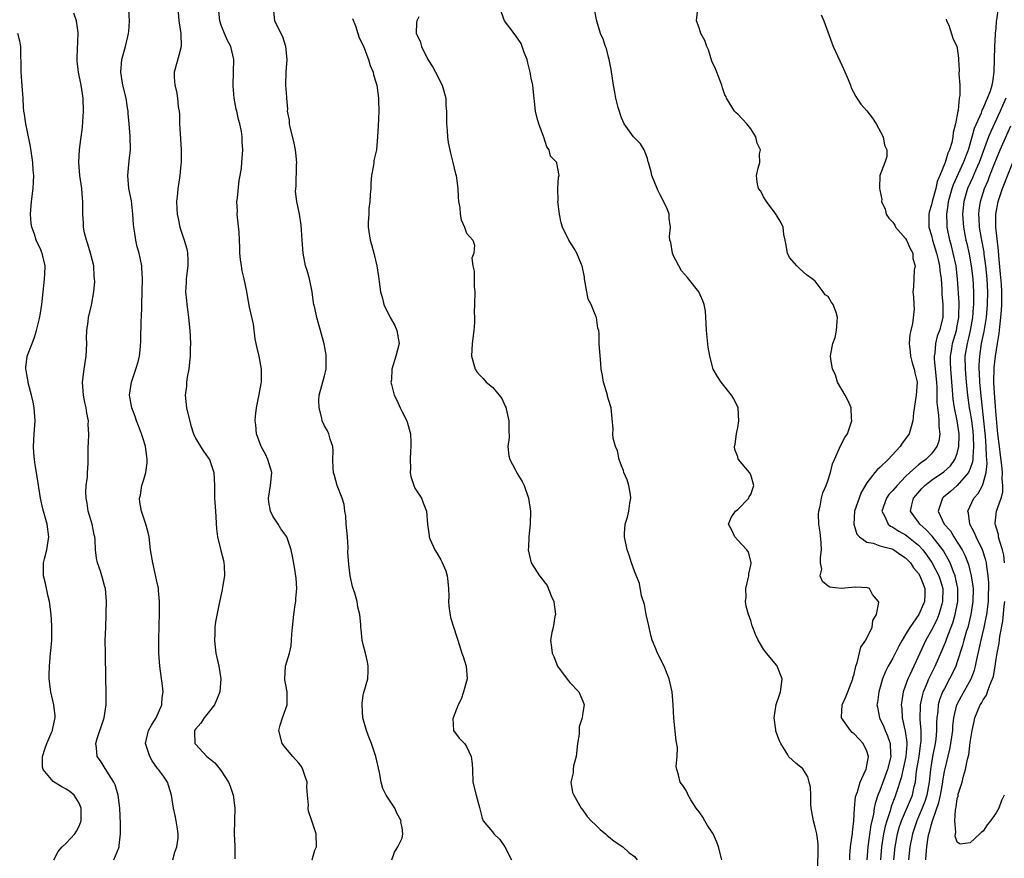
# Model space of a CAD drawing. Units: inches. Extents: x 2511000 to 2514000, y 1560000 to 1563000.
# Drawn here: x 2511356 to 2511508, y 1560609 to 1560739 of the extents above; entities that cross this region are included whole.
import ezdxf

# ---------------------------------------------------------------- set-up
doc = ezdxf.new("R2010")
doc.units = ezdxf.units.IN
doc.header["$MEASUREMENT"] = 0
doc.layers.add('LD25111560_2ft', color=127, linetype='Continuous')

msp = doc.modelspace()

# ---------------------------------------------------------------- linework, layer by layer
at = {"layer": 'LD25111560_2ft'}
for points, elevation in [([(2511370.38, 1560609), (2511371.15, 1560610.85), (2511371.19, 1560611), (2511371.2, 1560611.2), (2511371.42, 1560613), (2511371.41, 1560614.59), (2511371.29, 1560617), (2511371.03, 1560619), (2511370.6, 1560620.6), (2511370.39, 1560621), (2511369.27, 1560622.73), (2511368.32, 1560624.32), (2511367.8, 1560625), (2511367.68, 1560626.32), (2511367.56, 1560627), (2511367.77, 1560627.77), (2511368.19, 1560629), (2511368.41, 1560629.59), (2511368.86, 1560631), (2511369.18, 1560633), (2511369.17, 1560635), (2511369.11, 1560637), (2511369.06, 1560641), (2511369.05, 1560642.95), (2511369.11, 1560645), (2511369.21, 1560647), (2511369.2, 1560647.2), (2511369.26, 1560649), (2511369.08, 1560651), (2511369, 1560651.3), (2511368.6, 1560652.6), (2511368.29, 1560653.71), (2511367.85, 1560655), (2511367.7, 1560655.7), (2511367.55, 1560657), (2511367.46, 1560658.54), (2511367.41, 1560659), (2511367.33, 1560659.33), (2511367, 1560661), (2511366.42, 1560663), (2511366.25, 1560664.25), (2511366.08, 1560665), (2511366.02, 1560665.98), (2511366.11, 1560667), (2511366.3, 1560668.3), (2511366.31, 1560669), (2511366.41, 1560670.41), (2511366.39, 1560671), (2511366.4, 1560672.4), (2511366.4, 1560673), (2511366.47, 1560673.53), (2511366.49, 1560675), (2511366.4, 1560676.4), (2511366.45, 1560677), (2511366.17, 1560678.17), (2511366.1, 1560679), (2511365.86, 1560679.86), (2511365.66, 1560681), (2511365.52, 1560683), (2511365.78, 1560685), (2511366.11, 1560687), (2511366.18, 1560689), (2511366.16, 1560689.84), (2511366.19, 1560691), (2511366.41, 1560692.41), (2511366.45, 1560693), (2511366.91, 1560694.91), (2511367.28, 1560697), (2511367.41, 1560698.59), (2511367.39, 1560699), (2511367.35, 1560699.35), (2511367.25, 1560701), (2511366.77, 1560703), (2511366.36, 1560704.36), (2511366.13, 1560705), (2511365.85, 1560706.15), (2511365.68, 1560707), (2511365.66, 1560707.66), (2511365.56, 1560709), (2511365.55, 1560709.55), (2511365.57, 1560711), (2511365.51, 1560711.51), (2511365.4, 1560713), (2511365.11, 1560715), (2511364.95, 1560717), (2511365.06, 1560719.06), (2511365.5, 1560722.5), (2511365.7, 1560725), (2511365.62, 1560727), (2511365.29, 1560729), (2511364.88, 1560731), (2511364.71, 1560732.71), (2511364.69, 1560733), (2511364.69, 1560733.31), (2511364.86, 1560737), (2511364.83, 1560737.17), (2511364.6, 1560739), (2511364.17, 1560740.17)], 6930), ([(2511379.51, 1560609), (2511379.83, 1560610.17), (2511380.13, 1560611), (2511380.32, 1560612.32), (2511380.36, 1560613), (2511380.22, 1560613.78), (2511380.05, 1560615), (2511379.87, 1560615.87), (2511379.62, 1560617), (2511379.31, 1560619), (2511378.69, 1560621), (2511378.05, 1560621.95), (2511377.31, 1560623), (2511377.15, 1560623.15), (2511376.32, 1560624.32), (2511375.93, 1560625), (2511375.44, 1560626.56), (2511375.28, 1560627), (2511375.74, 1560629), (2511376.18, 1560629.82), (2511376.94, 1560631), (2511377.81, 1560633), (2511377.86, 1560634.14), (2511378, 1560635), (2511377.93, 1560635.93), (2511377.52, 1560639), (2511377.34, 1560641), (2511377.33, 1560643.33), (2511377.41, 1560645), (2511377.47, 1560647.47), (2511377.45, 1560649), (2511377.28, 1560650.72), (2511377.28, 1560651), (2511377.25, 1560651.26), (2511377, 1560652.37), (2511376.9, 1560652.9), (2511376.39, 1560655), (2511376.07, 1560657), (2511375.84, 1560659), (2511375.7, 1560659.7), (2511375.35, 1560661), (2511374.65, 1560663), (2511374.42, 1560664.42), (2511374.37, 1560665), (2511374.5, 1560665.5), (2511374.73, 1560667), (2511375, 1560667.89), (2511375.31, 1560669), (2511375.53, 1560670.47), (2511375.55, 1560671), (2511375.48, 1560671.48), (2511375.28, 1560673), (2511375, 1560673.92), (2511374.64, 1560675), (2511374.21, 1560676.21), (2511373.86, 1560677), (2511373.66, 1560677.66), (2511373.14, 1560679), (2511372.82, 1560681), (2511373.11, 1560683), (2511373.79, 1560685), (2511374.12, 1560686.12), (2511374.33, 1560687), (2511374.51, 1560688.51), (2511374.56, 1560689.44), (2511374.62, 1560692.62), (2511374.66, 1560693), (2511374.69, 1560694.69), (2511374.72, 1560695), (2511374.79, 1560699), (2511374.72, 1560700.72), (2511374.69, 1560701), (2511374.31, 1560703), (2511373.98, 1560703.98), (2511373.78, 1560705), (2511373.59, 1560706.41), (2511373.45, 1560707), (2511373.4, 1560707.4), (2511373.32, 1560709), (2511373.09, 1560711.09), (2511372.71, 1560713), (2511372.53, 1560715), (2511372.7, 1560716.7), (2511372.73, 1560717.27), (2511372.94, 1560719), (2511372.92, 1560721.08), (2511372.76, 1560723), (2511372.6, 1560724.6), (2511372.58, 1560725), (2511372.51, 1560725.49), (2511372.26, 1560727), (2511371.78, 1560729), (2511371.46, 1560731), (2511371.63, 1560733), (2511372.17, 1560735), (2511372.53, 1560736.53), (2511372.65, 1560737), (2511372.7, 1560737.3), (2511372.8, 1560739), (2511372.71, 1560740.71)], 6928), ([(2511380.32, 1560740.32), (2511380.43, 1560739), (2511380.74, 1560737), (2511380.79, 1560735), (2511380.42, 1560733.58), (2511379.71, 1560731), (2511379.73, 1560730.27), (2511379.8, 1560729), (2511380.06, 1560728.06), (2511380.24, 1560727), (2511380.36, 1560725.64), (2511380.48, 1560725), (2511380.53, 1560724.53), (2511380.55, 1560723), (2511380.68, 1560720.68), (2511380.8, 1560719), (2511380.81, 1560717.19), (2511380.79, 1560717), (2511380.74, 1560716.74), (2511380.57, 1560715), (2511380.39, 1560713.61), (2511380.27, 1560713), (2511380.22, 1560712.22), (2511380.1, 1560711), (2511380.14, 1560709.86), (2511380.19, 1560709), (2511380.35, 1560708.36), (2511380.61, 1560707), (2511381, 1560705.78), (2511381.27, 1560705), (2511381.67, 1560703.67), (2511381.77, 1560703), (2511381.82, 1560701.82), (2511381.82, 1560701), (2511381.59, 1560699), (2511381.55, 1560698.45), (2511381.49, 1560697), (2511381.64, 1560695.64), (2511381.67, 1560695), (2511381.84, 1560693.84), (2511381.95, 1560693), (2511382.15, 1560691), (2511382.24, 1560689), (2511382.21, 1560688.21), (2511382.19, 1560687), (2511382.07, 1560686.07), (2511381.98, 1560685), (2511381.74, 1560683.74), (2511381.64, 1560683), (2511381.61, 1560682.39), (2511381.42, 1560681), (2511381.63, 1560679), (2511382.28, 1560676.28), (2511382.69, 1560675), (2511383, 1560674.3), (2511383.77, 1560673), (2511384.27, 1560672.28), (2511385, 1560671.29), (2511385.18, 1560671), (2511385.86, 1560669), (2511385.95, 1560667), (2511385.95, 1560666.05), (2511385.96, 1560665), (2511386.12, 1560663), (2511386.29, 1560660.29), (2511386.41, 1560659), (2511386.92, 1560656.92), (2511387.34, 1560655.34), (2511387.42, 1560655), (2511387.44, 1560654.56), (2511387.49, 1560653), (2511387.21, 1560651.21), (2511387.17, 1560650.83), (2511386.71, 1560648.71), (2511386.14, 1560645.86), (2511386.02, 1560645), (2511386.02, 1560644.02), (2511385.95, 1560643), (2511386.05, 1560641.95), (2511386.19, 1560641), (2511386.61, 1560639), (2511386.94, 1560637), (2511386.81, 1560635), (2511386.28, 1560633.72), (2511385.95, 1560633), (2511385, 1560631.77), (2511384.35, 1560631), (2511383.84, 1560630.16), (2511383, 1560629.21), (2511382.85, 1560629), (2511382.84, 1560628.84), (2511382.9, 1560627), (2511383, 1560626.88), (2511384.8, 1560625), (2511385, 1560624.81), (2511386.01, 1560624.02), (2511386.82, 1560623), (2511387, 1560622.75), (2511388.13, 1560621), (2511388.4, 1560620.4), (2511388.87, 1560619), (2511389.12, 1560617), (2511389.06, 1560615.06), (2511389.03, 1560613.03), (2511389.11, 1560611.11), (2511389.13, 1560611), (2511389.13, 1560609.13)], 6926), ([(2511401.09, 1560609), (2511401.5, 1560610.5), (2511401.75, 1560611), (2511401.72, 1560613), (2511401.01, 1560615.01), (2511400.5, 1560616.5), (2511400.48, 1560617), (2511400.53, 1560617.47), (2511400.38, 1560619), (2511400.28, 1560620.28), (2511400.29, 1560621), (2511399.95, 1560622.05), (2511399.66, 1560623), (2511399.42, 1560623.42), (2511399, 1560623.97), (2511398.53, 1560624.53), (2511398.09, 1560625), (2511397, 1560626.29), (2511396.44, 1560627), (2511395.94, 1560629), (2511396.14, 1560629.86), (2511396.48, 1560631), (2511397.23, 1560633), (2511397.23, 1560634.77), (2511397.22, 1560635), (2511397, 1560636.11), (2511396.86, 1560636.86), (2511396.85, 1560637), (2511396.98, 1560639), (2511397.58, 1560641), (2511397.85, 1560642.15), (2511397.9, 1560643), (2511397.93, 1560643.93), (2511398.02, 1560645), (2511398.24, 1560647), (2511398.48, 1560648.48), (2511398.55, 1560649), (2511398.55, 1560649.45), (2511398.7, 1560651), (2511398.6, 1560652.6), (2511398.35, 1560654.35), (2511398.05, 1560656.05), (2511397.86, 1560657), (2511397.15, 1560659), (2511397, 1560659.23), (2511396.26, 1560660.26), (2511395.82, 1560661), (2511395, 1560662.23), (2511394.63, 1560663), (2511394.39, 1560664.39), (2511394.33, 1560665), (2511394.65, 1560667), (2511394.82, 1560669), (2511394.24, 1560671), (2511393.84, 1560671.84), (2511393.2, 1560673), (2511392.48, 1560675), (2511392.38, 1560676.38), (2511392.28, 1560677), (2511392.3, 1560677.7), (2511392.47, 1560679), (2511392.9, 1560681.1), (2511393.2, 1560682.8), (2511393.22, 1560683), (2511393.24, 1560685), (2511392.88, 1560687), (2511392.54, 1560688.54), (2511392.42, 1560689), (2511392.28, 1560689.72), (2511391.98, 1560691.98), (2511391.39, 1560694.61), (2511391, 1560696.68), (2511390.95, 1560697.05), (2511390.57, 1560699), (2511390.25, 1560700.25), (2511390.16, 1560701), (2511390.01, 1560702.01), (2511389.91, 1560703), (2511389.87, 1560703.87), (2511389.85, 1560705), (2511389.79, 1560706.21), (2511389.64, 1560707.64), (2511389.49, 1560709), (2511389.51, 1560709.51), (2511389.44, 1560711), (2511389.54, 1560711.54), (2511389.77, 1560714.23), (2511389.96, 1560715), (2511390.15, 1560716.15), (2511390.2, 1560717), (2511390.32, 1560718.32), (2511390.33, 1560719), (2511390.27, 1560720.27), (2511390.26, 1560721), (2511390.16, 1560721.84), (2511389.91, 1560723), (2511389.67, 1560723.67), (2511389.41, 1560725), (2511389.31, 1560725.31), (2511389, 1560727), (2511388.83, 1560728.83), (2511388.83, 1560729), (2511388.91, 1560731), (2511388.96, 1560733), (2511388.47, 1560735), (2511387.95, 1560735.95), (2511387.5, 1560737), (2511387, 1560738.31), (2511386.79, 1560739), (2511386.6, 1560741)], 6924), ([(2511413.45, 1560609), (2511413.83, 1560610.17), (2511414.37, 1560611), (2511415, 1560612.36), (2511415.14, 1560613), (2511415, 1560614), (2511414.83, 1560614.83), (2511414.86, 1560615), (2511414.19, 1560616.19), (2511413.88, 1560617), (2511412.53, 1560619), (2511412.01, 1560620.01), (2511411.76, 1560621), (2511411.51, 1560622.49), (2511410.97, 1560625), (2511410.29, 1560627), (2511409.9, 1560627.9), (2511409.52, 1560629), (2511408.95, 1560631), (2511408.81, 1560633), (2511408.82, 1560633.18), (2511409, 1560634.48), (2511409.08, 1560634.92), (2511409.69, 1560637), (2511409.76, 1560638.24), (2511409.78, 1560639), (2511409.66, 1560639.66), (2511409.36, 1560641), (2511409, 1560642.35), (2511408.85, 1560643), (2511408.69, 1560644.69), (2511408.6, 1560645), (2511408.61, 1560645.39), (2511408.49, 1560647), (2511408.14, 1560648.14), (2511408.08, 1560649), (2511407.72, 1560650.28), (2511407.46, 1560651), (2511407.35, 1560651.35), (2511406.98, 1560652.98), (2511406.76, 1560654.76), (2511406.63, 1560656.63), (2511406.65, 1560657.35), (2511406.54, 1560659), (2511406.37, 1560661), (2511406.29, 1560662.29), (2511406.14, 1560663), (2511406.03, 1560664.03), (2511405.72, 1560665), (2511404.96, 1560667), (2511404.54, 1560668.54), (2511404.39, 1560669), (2511404.32, 1560669.68), (2511404.3, 1560671), (2511404.35, 1560672.35), (2511404.27, 1560673), (2511403.86, 1560674.14), (2511403.66, 1560675), (2511403.45, 1560675.45), (2511403, 1560676.2), (2511402.66, 1560677), (2511402.58, 1560677.42), (2511402.15, 1560679), (2511402.14, 1560680.14), (2511402.19, 1560681), (2511403, 1560683.98), (2511403.23, 1560685), (2511403.25, 1560687), (2511403.23, 1560687.23), (2511402.92, 1560688.92), (2511402.38, 1560691), (2511402.06, 1560692.06), (2511401.8, 1560693), (2511401.49, 1560694.51), (2511401.35, 1560695), (2511401.29, 1560695.29), (2511401.07, 1560697), (2511400.65, 1560699), (2511400.29, 1560700.29), (2511400.05, 1560701), (2511399.67, 1560703), (2511399.54, 1560705), (2511399.36, 1560707.36), (2511399.1, 1560709), (2511398.72, 1560711), (2511398.53, 1560712.53), (2511398.55, 1560713), (2511398.63, 1560713.37), (2511398.68, 1560716.68), (2511398.73, 1560717), (2511398.54, 1560718.54), (2511398.52, 1560719), (2511398.26, 1560720.26), (2511397.71, 1560722.29), (2511397.58, 1560723), (2511397.56, 1560723.56), (2511397.28, 1560725), (2511397.3, 1560725.3), (2511397.16, 1560727), (2511397.16, 1560727.16), (2511397.02, 1560729), (2511397.06, 1560731.06), (2511397.19, 1560733), (2511396.99, 1560735), (2511396.52, 1560736.52), (2511395.57, 1560738.43), (2511395.33, 1560739), (2511395.08, 1560741)], 6922), ([(2511464.55, 1560609), (2511463.99, 1560611), (2511463.74, 1560611.74), (2511463.21, 1560613), (2511463, 1560613.34), (2511462.32, 1560614.32), (2511461.9, 1560615), (2511461.58, 1560615.58), (2511461, 1560616.41), (2511460.54, 1560617), (2511459.75, 1560618.25), (2511459.33, 1560619), (2511459.24, 1560619.24), (2511459, 1560619.7), (2511458.51, 1560620.51), (2511458.09, 1560621), (2511457.83, 1560622.17), (2511457.56, 1560623), (2511457.45, 1560623.45), (2511457.59, 1560625), (2511457.64, 1560626.36), (2511457.44, 1560627.44), (2511457.08, 1560630.92), (2511457.01, 1560633), (2511456.84, 1560635), (2511456.37, 1560637), (2511455.96, 1560638.04), (2511455.61, 1560639), (2511454.56, 1560641), (2511454.33, 1560641.67), (2511453.76, 1560643), (2511453.59, 1560643.59), (2511453.26, 1560645), (2511453.23, 1560645.23), (2511453, 1560646.13), (2511452.8, 1560647), (2511452.54, 1560648.54), (2511452.1, 1560649.9), (2511451.78, 1560651.78), (2511451, 1560653.73), (2511450.54, 1560655), (2511450.18, 1560656.18), (2511449.85, 1560657), (2511449.47, 1560659), (2511449.48, 1560659.48), (2511449.58, 1560661), (2511449.93, 1560662.06), (2511450.12, 1560663), (2511450.26, 1560664.26), (2511450.45, 1560665), (2511450.4, 1560665.6), (2511450.13, 1560667), (2511449.85, 1560667.85), (2511449.38, 1560669), (2511449.31, 1560669.31), (2511449, 1560670.03), (2511448.63, 1560671), (2511448.37, 1560672.37), (2511448.04, 1560673), (2511447.71, 1560674.29), (2511447.67, 1560675), (2511447.7, 1560675.7), (2511447.41, 1560679), (2511447, 1560680.28), (2511446.84, 1560680.84), (2511446.81, 1560681), (2511446.19, 1560683), (2511446.04, 1560684.04), (2511445.86, 1560685), (2511445.81, 1560685.81), (2511445.54, 1560689), (2511445.51, 1560690.49), (2511445.46, 1560691), (2511445.35, 1560691.35), (2511445.1, 1560693), (2511445, 1560693.19), (2511444.27, 1560695), (2511443.85, 1560695.85), (2511443.6, 1560697), (2511443.26, 1560699), (2511443.24, 1560699.24), (2511442.88, 1560701), (2511442.78, 1560701.22), (2511442.07, 1560703), (2511441.68, 1560703.68), (2511440.83, 1560705), (2511439.88, 1560707), (2511439.67, 1560707.67), (2511439.37, 1560709), (2511439.13, 1560711), (2511439.16, 1560711.16), (2511439.13, 1560713), (2511439.25, 1560714.75), (2511439.35, 1560715), (2511439, 1560716.94), (2511438.98, 1560717), (2511438.01, 1560718.01), (2511437.81, 1560719), (2511437.45, 1560719.45), (2511436.96, 1560720.96), (2511436.93, 1560721.07), (2511436.19, 1560723), (2511435.92, 1560723.92), (2511435.68, 1560725), (2511435.53, 1560726.47), (2511435.4, 1560727.4), (2511435.25, 1560729), (2511435, 1560730.08), (2511434.85, 1560731), (2511434.47, 1560732.47), (2511434.36, 1560733), (2511433.94, 1560734.06), (2511433.61, 1560735), (2511433.44, 1560735.44), (2511432.65, 1560736.65), (2511432.35, 1560737), (2511430.89, 1560739), (2511430.15, 1560741)], 6916), ([(2511479.41, 1560607.41), (2511479.46, 1560611), (2511479.45, 1560611.45), (2511479.24, 1560613), (2511479, 1560614.05), (2511478.72, 1560615), (2511478.39, 1560617), (2511478.32, 1560617.68), (2511478.3, 1560619), (2511478.26, 1560620.26), (2511478.06, 1560621), (2511477.85, 1560621.85), (2511477.08, 1560623.08), (2511475.98, 1560623.98), (2511474.93, 1560624.93), (2511474.75, 1560625.25), (2511473.66, 1560627), (2511473.44, 1560627.44), (2511472.92, 1560628.92), (2511472.88, 1560629.12), (2511472.62, 1560631), (2511472.97, 1560633.03), (2511473.45, 1560634.55), (2511473.62, 1560635), (2511473.74, 1560635.74), (2511473.85, 1560637), (2511473.1, 1560639), (2511473.07, 1560639.07), (2511471.45, 1560641), (2511471, 1560641.63), (2511470.15, 1560643), (2511469.8, 1560643.8), (2511469.24, 1560645.24), (2511469, 1560646.06), (2511468.68, 1560647), (2511468.28, 1560648.28), (2511468.2, 1560649), (2511468.32, 1560649.68), (2511468.26, 1560651), (2511468.69, 1560653), (2511468.69, 1560653.31), (2511469, 1560654.64), (2511469.07, 1560655), (2511469.06, 1560655.06), (2511468.64, 1560656.64), (2511468.42, 1560657), (2511467, 1560658.51), (2511466.56, 1560659), (2511466.07, 1560660.07), (2511465.57, 1560661), (2511465.99, 1560662.01), (2511466.65, 1560663), (2511467, 1560663.28), (2511468.71, 1560665), (2511468.79, 1560665.21), (2511469, 1560665.58), (2511469.49, 1560667), (2511469, 1560668.61), (2511468.81, 1560669), (2511467.13, 1560671), (2511467.08, 1560671.08), (2511467, 1560671.4), (2511466.56, 1560672.56), (2511466.5, 1560673), (2511466.6, 1560673.4), (2511466.82, 1560675), (2511467, 1560675.94), (2511467.15, 1560677), (2511467.04, 1560679), (2511466.4, 1560680.4), (2511466.05, 1560681), (2511464.41, 1560683), (2511463.86, 1560683.86), (2511463.18, 1560685), (2511462.65, 1560687), (2511462.42, 1560688.42), (2511462.14, 1560691), (2511462.13, 1560692.13), (2511462.03, 1560693), (2511461.99, 1560693.99), (2511461.77, 1560695), (2511461.57, 1560695.57), (2511460.99, 1560696.99), (2511459.39, 1560699), (2511459.19, 1560699.19), (2511458.26, 1560700.26), (2511457, 1560702.65), (2511456.87, 1560703), (2511456.63, 1560704.63), (2511456.49, 1560705), (2511456.45, 1560705.55), (2511456.58, 1560707), (2511456.37, 1560708.37), (2511456.36, 1560709), (2511456.02, 1560709.98), (2511455.52, 1560711), (2511455.32, 1560711.32), (2511455, 1560712.03), (2511454.66, 1560712.66), (2511454.53, 1560713), (2511453.68, 1560715), (2511453.59, 1560715.59), (2511453.15, 1560717), (2511453.14, 1560717.14), (2511453, 1560717.64), (2511452.49, 1560719), (2511451.92, 1560719.92), (2511451, 1560720.84), (2511450.86, 1560721), (2511449.43, 1560723), (2511449, 1560723.94), (2511448.47, 1560725.53), (2511448.11, 1560727), (2511447.94, 1560727.94), (2511447.73, 1560729), (2511447.41, 1560731.41), (2511447.09, 1560733), (2511447, 1560733.33), (2511446.68, 1560734.68), (2511446.53, 1560735), (2511446.15, 1560736.15), (2511445.75, 1560737), (2511445.24, 1560738.76), (2511445.12, 1560739.12), (2511444.81, 1560740.81)], 6914), ([(2511484.33, 1560609), (2511484.35, 1560609.65), (2511484.45, 1560611), (2511484.74, 1560612.74), (2511484.76, 1560613), (2511484.76, 1560613.24), (2511484.96, 1560615), (2511485.06, 1560617), (2511485.25, 1560618.75), (2511485.32, 1560619), (2511485.52, 1560619.52), (2511485.93, 1560621), (2511486.8, 1560622.8), (2511486.87, 1560623), (2511487, 1560623.57), (2511487.23, 1560625), (2511487, 1560625.8), (2511486.44, 1560627), (2511485.73, 1560627.73), (2511485, 1560628.52), (2511484.73, 1560628.73), (2511484.47, 1560629), (2511483.06, 1560631), (2511483.06, 1560631.06), (2511483.18, 1560633), (2511483.76, 1560634.24), (2511484.03, 1560635), (2511484.8, 1560637), (2511484.83, 1560637.17), (2511485, 1560637.76), (2511485.3, 1560639), (2511485.48, 1560639.48), (2511486.08, 1560641.92), (2511486.83, 1560643), (2511487, 1560643.38), (2511487.82, 1560645), (2511487.92, 1560646.08), (2511488.47, 1560647), (2511488.83, 1560648.83), (2511488.77, 1560649), (2511487.89, 1560650.11), (2511487.39, 1560651), (2511487.1, 1560651.1), (2511485.21, 1560651.21), (2511483, 1560651), (2511481.24, 1560651.24), (2511481, 1560651.37), (2511480.12, 1560652.12), (2511479.77, 1560653), (2511480, 1560654), (2511479.83, 1560655), (2511479.8, 1560655.8), (2511479.98, 1560657), (2511479.91, 1560658.09), (2511479.76, 1560659.76), (2511479.55, 1560661), (2511479.51, 1560662.49), (2511479.54, 1560663), (2511479.76, 1560663.76), (2511479.97, 1560665), (2511480.15, 1560665.85), (2511480.71, 1560667), (2511481, 1560667.84), (2511481.37, 1560669), (2511481.68, 1560670.32), (2511481.96, 1560671), (2511482.75, 1560672.75), (2511482.89, 1560673.11), (2511483.56, 1560674.44), (2511483.97, 1560675), (2511484.64, 1560677), (2511484.6, 1560677.4), (2511484.57, 1560679), (2511484.12, 1560680.12), (2511483.62, 1560681), (2511482.45, 1560683), (2511482.12, 1560684.12), (2511481.68, 1560685), (2511481.39, 1560686.61), (2511481.36, 1560687), (2511481.4, 1560687.4), (2511481.71, 1560689), (2511482.08, 1560689.92), (2511482.31, 1560691), (2511482.38, 1560692.38), (2511482.47, 1560693), (2511482.22, 1560693.78), (2511481.75, 1560695), (2511481.44, 1560695.44), (2511481, 1560696.24), (2511480.51, 1560696.51), (2511480.2, 1560697), (2511479, 1560698.62), (2511478.53, 1560699), (2511477.63, 1560699.63), (2511476.58, 1560700.58), (2511476.13, 1560701), (2511475, 1560702.29), (2511474.69, 1560703), (2511474.45, 1560704.45), (2511474.32, 1560705), (2511474.13, 1560705.87), (2511474.01, 1560707), (2511473.7, 1560707.7), (2511473, 1560708.88), (2511472.97, 1560708.97), (2511471.45, 1560711), (2511471, 1560711.73), (2511470.56, 1560712.56), (2511470.22, 1560713), (2511470.02, 1560713.98), (2511469.9, 1560715), (2511470.16, 1560716.16), (2511470.41, 1560717), (2511470.37, 1560718.37), (2511470.51, 1560719), (2511470.01, 1560720.01), (2511469.82, 1560721), (2511469, 1560722.24), (2511468.38, 1560723), (2511467.74, 1560723.74), (2511467, 1560724.52), (2511466.73, 1560724.73), (2511466.5, 1560725), (2511465.26, 1560727), (2511465.19, 1560727.19), (2511465, 1560727.53), (2511464.62, 1560728.62), (2511464.53, 1560729), (2511463.75, 1560731), (2511463.56, 1560731.56), (2511463, 1560732.73), (2511462.46, 1560734.46), (2511462.21, 1560735), (2511461.91, 1560735.91), (2511461.29, 1560737), (2511461, 1560737.89), (2511460.6, 1560739), (2511460.84, 1560740.84)], 6912), ([(2511479.93, 1560739.93), (2511480.34, 1560739), (2511481.78, 1560735), (2511482.78, 1560732.78), (2511483.43, 1560731.43), (2511484.09, 1560729.91), (2511484.44, 1560729), (2511484.58, 1560728.58), (2511485.27, 1560727.27), (2511485.43, 1560727), (2511486.06, 1560726.06), (2511487, 1560725.02), (2511487.87, 1560723.87), (2511488.44, 1560723), (2511489.52, 1560721), (2511489.73, 1560719.73), (2511490.09, 1560719), (2511490.07, 1560717.93), (2511489.76, 1560717), (2511489.01, 1560714.99), (2511488.96, 1560713.04), (2511489, 1560712.74), (2511489.3, 1560711.3), (2511489.28, 1560711), (2511489.81, 1560709.81), (2511489.99, 1560709), (2511490.41, 1560708.41), (2511491, 1560707.78), (2511491.3, 1560707.3), (2511491.41, 1560707), (2511493, 1560705.24), (2511493.12, 1560705), (2511493.69, 1560703.69), (2511494.09, 1560703), (2511494.13, 1560702.13), (2511494.48, 1560701), (2511494.33, 1560700.33), (2511494.22, 1560697.78), (2511494.11, 1560697), (2511494.21, 1560696.21), (2511494.26, 1560695), (2511494.31, 1560694.31), (2511494.08, 1560692.08), (2511493.78, 1560691), (2511493.63, 1560690.37), (2511493.55, 1560689), (2511493.71, 1560687.71), (2511493.77, 1560687), (2511494.01, 1560686.01), (2511494.33, 1560685), (2511494.42, 1560684.42), (2511494.76, 1560683), (2511494.65, 1560681), (2511494.24, 1560678.24), (2511494.11, 1560677), (2511493.73, 1560675.73), (2511493.55, 1560675), (2511493, 1560674.2), (2511492.46, 1560673.54), (2511492.15, 1560673), (2511490.28, 1560671), (2511489, 1560669.75), (2511488.58, 1560669.42), (2511488.23, 1560669), (2511487, 1560667.38), (2511486.12, 1560665.88), (2511485.78, 1560665), (2511485.1, 1560663), (2511484.97, 1560660.97), (2511485.43, 1560659.43), (2511485.87, 1560659), (2511487, 1560658.2), (2511487.95, 1560658.05), (2511489, 1560657.63), (2511490.85, 1560657.15), (2511491, 1560657.09), (2511491.17, 1560657), (2511492.24, 1560656.24), (2511493, 1560655.77), (2511493.73, 1560655), (2511494.24, 1560654.24), (2511495, 1560653.36), (2511495.22, 1560653), (2511495.7, 1560651.7), (2511495.98, 1560651), (2511495.96, 1560650.04), (2511495.91, 1560649), (2511495.03, 1560647), (2511493.64, 1560645), (2511493, 1560643.88), (2511492.46, 1560643), (2511491.93, 1560642.07), (2511491, 1560640.21), (2511490.31, 1560639), (2511489.86, 1560638.14), (2511489.42, 1560637), (2511488.83, 1560635), (2511488.62, 1560633.38), (2511488.56, 1560633), (2511488.62, 1560632.62), (2511488.97, 1560631), (2511489.61, 1560629.61), (2511489.83, 1560629), (2511490.2, 1560628.2), (2511490.59, 1560627), (2511490.63, 1560625.37), (2511490.68, 1560625), (2511490.59, 1560624.59), (2511490.18, 1560623), (2511489, 1560619.74), (2511488.7, 1560619), (2511488.28, 1560617.72), (2511488.14, 1560617), (2511488, 1560616), (2511487.61, 1560614.39), (2511487.13, 1560611), (2511486.98, 1560609)], 6910), ([(2511491.19, 1560609), (2511491.35, 1560611), (2511491.74, 1560613), (2511492.02, 1560613.98), (2511492.35, 1560615), (2511494.04, 1560619), (2511494.33, 1560620.33), (2511494.51, 1560621), (2511494.7, 1560622.7), (2511495.08, 1560625), (2511495.31, 1560626.69), (2511495.36, 1560627), (2511495.39, 1560627.39), (2511495.38, 1560629), (2511495.26, 1560630.74), (2511495.32, 1560633), (2511495.59, 1560634.41), (2511495.76, 1560635), (2511496.34, 1560636.34), (2511496.6, 1560637), (2511497.58, 1560639), (2511498.62, 1560641.38), (2511499.2, 1560642.8), (2511499.41, 1560643.41), (2511500.3, 1560645.7), (2511500.69, 1560647), (2511501.07, 1560649), (2511501.08, 1560651), (2511500.73, 1560652.73), (2511500.66, 1560653), (2511500.39, 1560653.61), (2511499.87, 1560655), (2511499.59, 1560655.59), (2511498.85, 1560656.85), (2511498.75, 1560657), (2511497.12, 1560659.12), (2511496.15, 1560660.15), (2511495.19, 1560661), (2511495, 1560661.3), (2511494.27, 1560662.27), (2511493.77, 1560663), (2511493.96, 1560663.96), (2511494.22, 1560665), (2511494.57, 1560665.43), (2511495.49, 1560666.51), (2511495.99, 1560667), (2511497, 1560667.79), (2511498.92, 1560669.08), (2511499.95, 1560670.05), (2511500.64, 1560671), (2511501, 1560671.94), (2511501.26, 1560673), (2511501.29, 1560674.71), (2511501.28, 1560675), (2511500.99, 1560677.01), (2511500.56, 1560679), (2511500.36, 1560680.36), (2511500.27, 1560681.73), (2511499.98, 1560685), (2511499.94, 1560686.06), (2511499.93, 1560687), (2511500.13, 1560688.13), (2511500.26, 1560689), (2511500.85, 1560691), (2511501, 1560691.72), (2511501.23, 1560693), (2511501.24, 1560693.24), (2511501.28, 1560695.28), (2511501.03, 1560699), (2511500.8, 1560701), (2511500.36, 1560703), (2511500.09, 1560704.09), (2511499.84, 1560705), (2511499.45, 1560707), (2511499.42, 1560707.42), (2511499.38, 1560709), (2511499.6, 1560710.4), (2511499.66, 1560711), (2511500.21, 1560713), (2511500.4, 1560713.6), (2511501.96, 1560717), (2511502.71, 1560719), (2511503.31, 1560721), (2511503.68, 1560722.32), (2511504.74, 1560724.74), (2511504.86, 1560725.14), (2511505, 1560725.37), (2511505.46, 1560726.54), (2511505.7, 1560727), (2511506.13, 1560728.13), (2511506.41, 1560729), (2511506.48, 1560729.52), (2511506.72, 1560731), (2511506.81, 1560735), (2511506.91, 1560736.91), (2511506.91, 1560737.09), (2511507, 1560737.77), (2511507.09, 1560738.91), (2511507.13, 1560739.13), (2511507.36, 1560741)], 6906), ([(2511407.34, 1560739.34), (2511407.78, 1560738.22), (2511408.18, 1560737), (2511408.35, 1560736.35), (2511409, 1560735.15), (2511409.1, 1560734.9), (2511409.8, 1560733), (2511410.05, 1560732.05), (2511410.52, 1560731), (2511410.6, 1560730.6), (2511411, 1560729.32), (2511411.08, 1560729), (2511411.34, 1560727), (2511411.34, 1560726.66), (2511411.4, 1560725), (2511411.31, 1560722.69), (2511411.21, 1560721), (2511411.04, 1560719), (2511411, 1560718.77), (2511410.65, 1560717.35), (2511410.62, 1560717), (2511410.6, 1560716.6), (2511410.29, 1560715), (2511410.17, 1560713.83), (2511410.16, 1560713), (2511410.08, 1560712.08), (2511410.04, 1560711), (2511409.88, 1560709.88), (2511409.85, 1560709), (2511409.74, 1560707.74), (2511409.77, 1560707), (2511410.09, 1560705), (2511410.3, 1560704.3), (2511410.65, 1560703), (2511411.1, 1560701), (2511411.34, 1560699.34), (2511411.44, 1560698.56), (2511411.67, 1560697), (2511411.96, 1560695.96), (2511412.2, 1560695), (2511413.19, 1560693), (2511413.85, 1560691.85), (2511414.2, 1560691), (2511414.54, 1560689), (2511414.07, 1560687), (2511413.65, 1560685.65), (2511413.41, 1560685), (2511413.35, 1560683.35), (2511413.29, 1560683), (2511413.35, 1560682.65), (2511413.77, 1560681), (2511414.19, 1560680.19), (2511414.69, 1560679), (2511415, 1560678.37), (2511415.73, 1560677), (2511416.32, 1560675), (2511416.38, 1560673.62), (2511416.39, 1560673), (2511416.33, 1560672.32), (2511416.25, 1560671), (2511416.31, 1560669.69), (2511416.28, 1560669), (2511416.39, 1560668.39), (2511416.81, 1560667), (2511417, 1560666.58), (2511418.01, 1560665), (2511418.3, 1560664.3), (2511418.78, 1560663), (2511418.94, 1560660.94), (2511419.22, 1560659.22), (2511419.2, 1560659), (2511419.3, 1560658.7), (2511420.06, 1560657), (2511420.45, 1560656.45), (2511421, 1560655.45), (2511421.17, 1560655.17), (2511421.77, 1560653.77), (2511422.01, 1560653), (2511422.09, 1560652.09), (2511422.22, 1560651), (2511422.24, 1560649.76), (2511422.21, 1560649), (2511422.26, 1560648.26), (2511422.53, 1560646.53), (2511423.49, 1560643.49), (2511423.66, 1560643), (2511424.28, 1560641), (2511424.47, 1560640.47), (2511424.94, 1560639), (2511425.08, 1560637), (2511424.54, 1560635), (2511424.14, 1560633.86), (2511423.69, 1560633), (2511422.91, 1560631), (2511422.89, 1560630.89), (2511423, 1560629), (2511423.85, 1560627.85), (2511424.67, 1560627), (2511425, 1560626.54), (2511425.73, 1560625), (2511425.86, 1560623.86), (2511425.92, 1560623), (2511425.97, 1560621), (2511426.46, 1560619), (2511427, 1560617.09), (2511427.43, 1560615.43), (2511427.59, 1560615), (2511429, 1560613.32), (2511429.24, 1560613), (2511430.13, 1560612.13), (2511430.93, 1560611), (2511431.94, 1560609)], 6920), ([(2511417.61, 1560739.61), (2511417.29, 1560739), (2511417.26, 1560738.74), (2511417.21, 1560737), (2511417.8, 1560735.8), (2511418.02, 1560735), (2511419, 1560733.01), (2511419.8, 1560731.8), (2511420.19, 1560731), (2511421.22, 1560729), (2511421.78, 1560727), (2511421.81, 1560725.81), (2511421.89, 1560725), (2511421.87, 1560723.87), (2511421.91, 1560723), (2511422.01, 1560721.99), (2511422.04, 1560721), (2511422.14, 1560720.14), (2511422.49, 1560718.49), (2511422.89, 1560717), (2511423.29, 1560715.29), (2511423.37, 1560715), (2511423.63, 1560713), (2511423.7, 1560711.7), (2511423.77, 1560711), (2511423.96, 1560710.04), (2511424.03, 1560709), (2511424.15, 1560708.15), (2511424.67, 1560707), (2511425, 1560706.08), (2511425.97, 1560705), (2511426.24, 1560704.24), (2511426.11, 1560703), (2511425.81, 1560702.19), (2511425.97, 1560701), (2511426.18, 1560700.18), (2511426.16, 1560699), (2511426.2, 1560697.8), (2511426.27, 1560697), (2511426.24, 1560695), (2511426.19, 1560693.81), (2511426.23, 1560693), (2511426.23, 1560692.23), (2511426.15, 1560691), (2511425.88, 1560689), (2511425.74, 1560687), (2511426.31, 1560685), (2511426.58, 1560684.58), (2511427, 1560684.11), (2511427.57, 1560683.57), (2511428.05, 1560683), (2511429, 1560682.23), (2511430.05, 1560681), (2511430.48, 1560680.48), (2511431, 1560679.29), (2511431.1, 1560679.1), (2511431.13, 1560678.87), (2511431.55, 1560677), (2511431.54, 1560675.54), (2511431.59, 1560674.41), (2511431.41, 1560673), (2511431.55, 1560671.55), (2511431.71, 1560671), (2511432.53, 1560669.47), (2511432.84, 1560668.84), (2511433.6, 1560667.6), (2511433.92, 1560667), (2511434.6, 1560665), (2511434.89, 1560663), (2511434.86, 1560661), (2511434.64, 1560659), (2511434.57, 1560657.43), (2511434.54, 1560657), (2511434.99, 1560655), (2511436.28, 1560653), (2511436.61, 1560652.61), (2511437, 1560652.05), (2511437.46, 1560651.46), (2511438.12, 1560649.88), (2511438.53, 1560649), (2511438.54, 1560648.54), (2511438.78, 1560647), (2511438.67, 1560646.67), (2511438.42, 1560645), (2511438.2, 1560644.2), (2511438.02, 1560643), (2511438.13, 1560641.87), (2511438.25, 1560641), (2511438.49, 1560640.49), (2511439.07, 1560639), (2511440.75, 1560636.75), (2511441, 1560636.44), (2511442.38, 1560635), (2511443, 1560633.54), (2511443.21, 1560633), (2511443, 1560631.79), (2511442.89, 1560631), (2511442.43, 1560629.57), (2511442.44, 1560628.44), (2511442.2, 1560627), (2511441.96, 1560625), (2511441.55, 1560623.55), (2511441.49, 1560623), (2511441.53, 1560622.47), (2511441.13, 1560621), (2511441.42, 1560619.42), (2511441.6, 1560619), (2511442.73, 1560617), (2511443, 1560616.66), (2511443.7, 1560615.7), (2511444.29, 1560615), (2511445, 1560614.34), (2511445.68, 1560613.68), (2511446.51, 1560613), (2511446.75, 1560612.75), (2511447, 1560612.58), (2511447.87, 1560611.87), (2511449.18, 1560611), (2511450.14, 1560610.14), (2511451, 1560609.52), (2511451.42, 1560609)], 6918), ([(2511499.25, 1560739.25), (2511499.35, 1560739), (2511499.68, 1560738.32), (2511500.29, 1560736.29), (2511500.95, 1560735), (2511501, 1560734.73), (2511501.17, 1560733.17), (2511501.16, 1560733), (2511501.31, 1560731.31), (2511501.24, 1560730.76), (2511501.37, 1560729), (2511501.39, 1560727.39), (2511501.28, 1560727), (2511501.11, 1560725.11), (2511501.07, 1560725), (2511500.73, 1560723), (2511500.34, 1560721.66), (2511500.31, 1560721), (2511500.13, 1560720.13), (2511499.78, 1560719), (2511499.53, 1560718.47), (2511499.11, 1560717), (2511498.3, 1560715), (2511497.9, 1560714.1), (2511497.66, 1560713), (2511497.1, 1560711), (2511497, 1560710.49), (2511496.65, 1560709.35), (2511496.57, 1560709), (2511496.6, 1560708.6), (2511496.61, 1560707), (2511497, 1560705.72), (2511497.17, 1560705), (2511497.79, 1560703), (2511498.06, 1560701.94), (2511498.26, 1560701), (2511498.31, 1560700.31), (2511498.48, 1560699), (2511498.59, 1560697.41), (2511498.62, 1560696.62), (2511498.78, 1560695), (2511498.75, 1560693), (2511498.22, 1560691), (2511497.87, 1560690.13), (2511497.6, 1560689), (2511497.5, 1560687.5), (2511497.41, 1560687), (2511497.43, 1560686.57), (2511497.79, 1560683), (2511497.84, 1560682.16), (2511497.83, 1560679.83), (2511497.91, 1560679), (2511498.1, 1560677.9), (2511498.15, 1560677), (2511498.14, 1560676.14), (2511498.31, 1560675), (2511498.13, 1560673.87), (2511497.84, 1560673), (2511497, 1560671.88), (2511496.11, 1560671), (2511495.45, 1560670.55), (2511495, 1560670.17), (2511493.67, 1560669), (2511493, 1560668.37), (2511491.67, 1560667), (2511491.36, 1560666.64), (2511491, 1560666.19), (2511490.42, 1560665.57), (2511490.03, 1560665), (2511489.32, 1560663), (2511489.72, 1560662.28), (2511490.28, 1560661), (2511490.67, 1560660.67), (2511491, 1560660.54), (2511491.92, 1560659.92), (2511493, 1560659.33), (2511493.19, 1560659.19), (2511495, 1560657.72), (2511495.67, 1560657), (2511496.25, 1560656.25), (2511497.07, 1560655.07), (2511498.15, 1560653), (2511498.36, 1560652.36), (2511498.75, 1560651), (2511498.73, 1560649), (2511498.6, 1560648.6), (2511498.14, 1560647), (2511497.81, 1560646.19), (2511497, 1560644.55), (2511496.14, 1560643), (2511494.25, 1560639), (2511493.64, 1560637.64), (2511493.33, 1560637), (2511492.63, 1560635), (2511492.4, 1560633.6), (2511492.33, 1560633), (2511492.4, 1560632.4), (2511492.46, 1560631), (2511492.87, 1560629.13), (2511492.93, 1560628.93), (2511493.18, 1560627.18), (2511493.18, 1560627), (2511493.16, 1560626.84), (2511493.03, 1560625), (2511492.33, 1560621.67), (2511491.63, 1560619.63), (2511491.44, 1560619), (2511491.3, 1560618.7), (2511490.75, 1560617.25), (2511490.58, 1560616.58), (2511490.07, 1560615), (2511489.83, 1560614.17), (2511489.59, 1560613), (2511489.25, 1560611), (2511489.09, 1560609)], 6908), ([(2511361.1, 1560609), (2511361.73, 1560610.27), (2511362.39, 1560611), (2511363, 1560611.55), (2511364.31, 1560613), (2511364.59, 1560613.41), (2511365, 1560614.18), (2511365.3, 1560615), (2511365.32, 1560617), (2511365, 1560617.77), (2511364.21, 1560619), (2511363.55, 1560619.55), (2511363, 1560619.94), (2511362.31, 1560620.31), (2511361.14, 1560621), (2511361, 1560621.1), (2511359.41, 1560623), (2511359.34, 1560623.34), (2511359.31, 1560625), (2511359.72, 1560626.28), (2511359.98, 1560627), (2511360.79, 1560628.79), (2511360.86, 1560629), (2511360.87, 1560629.13), (2511361, 1560629.6), (2511361.22, 1560630.78), (2511361.3, 1560631), (2511361.29, 1560631.29), (2511361.09, 1560633), (2511360.63, 1560635), (2511360.38, 1560637), (2511360.37, 1560637.63), (2511360.39, 1560639), (2511360.58, 1560641), (2511360.64, 1560641.36), (2511360.75, 1560643), (2511360.75, 1560644.75), (2511360.78, 1560645), (2511360.78, 1560645.22), (2511360.68, 1560647), (2511360.43, 1560649), (2511360.22, 1560649.78), (2511359.78, 1560651.78), (2511359.48, 1560653), (2511359.5, 1560654.5), (2511359.5, 1560655), (2511359.64, 1560655.64), (2511359.98, 1560657), (2511360.31, 1560659), (2511360.07, 1560661), (2511359.36, 1560663.36), (2511358.99, 1560665), (2511358.41, 1560669), (2511358.2, 1560670.2), (2511358.1, 1560671), (2511358, 1560672), (2511357.94, 1560673), (2511358.05, 1560675), (2511358.18, 1560677), (2511358.05, 1560679), (2511357.89, 1560679.89), (2511357.64, 1560681), (2511357.12, 1560682.88), (2511357.1, 1560683), (2511357.1, 1560683.1), (2511357, 1560683.59), (2511356.79, 1560684.79), (2511356.72, 1560685), (2511356.73, 1560685.27), (2511356.96, 1560687), (2511357.73, 1560689), (2511358.06, 1560689.94), (2511358.39, 1560691), (2511358.84, 1560692.84), (2511359, 1560693.67), (2511359.2, 1560695), (2511359.43, 1560697), (2511359.56, 1560698.44), (2511359.65, 1560699), (2511359.7, 1560699.7), (2511359.73, 1560701), (2511359.29, 1560703), (2511359.19, 1560703.19), (2511359, 1560703.66), (2511358.53, 1560704.53), (2511358.36, 1560705), (2511358.09, 1560705.91), (2511357.68, 1560707), (2511357.59, 1560707.59), (2511357.46, 1560709), (2511357.6, 1560711), (2511357.87, 1560713), (2511357.95, 1560714.05), (2511357.96, 1560715), (2511357.86, 1560715.86), (2511357.81, 1560717), (2511357.48, 1560719.48), (2511357, 1560721.77), (2511356.73, 1560723), (2511356.54, 1560724.54), (2511356.45, 1560725), (2511356.4, 1560725.6), (2511356.33, 1560727), (2511356.24, 1560728.24), (2511356, 1560731), (2511356, 1560732), (2511355.95, 1560734.05), (2511355.96, 1560735), (2511355.8, 1560735.8), (2511355.49, 1560737)], 6932), ([(2511508.49, 1560727), (2511507.63, 1560725), (2511506.18, 1560721.82), (2511505.85, 1560721), (2511505, 1560718.72), (2511504.39, 1560717), (2511503.88, 1560715.88), (2511503.36, 1560714.64), (2511503, 1560713.89), (2511502.6, 1560713), (2511502.02, 1560711), (2511501.81, 1560709), (2511501.94, 1560707), (2511502.31, 1560705), (2511502.45, 1560704.45), (2511502.81, 1560702.81), (2511503.16, 1560701), (2511503.39, 1560699), (2511503.49, 1560697), (2511503.5, 1560695.5), (2511503.49, 1560695), (2511503.44, 1560694.56), (2511503.34, 1560693), (2511502.98, 1560691), (2511502.61, 1560689.39), (2511502.5, 1560689), (2511502.18, 1560687), (2511502.19, 1560685), (2511502.36, 1560683), (2511502.56, 1560681), (2511502.86, 1560679), (2511503, 1560678.22), (2511503.19, 1560677), (2511503.4, 1560675.4), (2511503.47, 1560674.53), (2511503.53, 1560673), (2511503.38, 1560671.39), (2511503.39, 1560671), (2511503.36, 1560670.64), (2511503, 1560669.63), (2511502.73, 1560669), (2511501, 1560667), (2511499.94, 1560666.06), (2511498.84, 1560665.16), (2511498.68, 1560665), (2511498.56, 1560664.56), (2511498.02, 1560663), (2511498.97, 1560661), (2511499.93, 1560659.93), (2511500.47, 1560659), (2511501, 1560658.2), (2511501.74, 1560657), (2511502.18, 1560656.18), (2511502.73, 1560654.73), (2511503.16, 1560653), (2511503.4, 1560651.4), (2511503.43, 1560651), (2511503.41, 1560649), (2511503.11, 1560647), (2511502.62, 1560645), (2511502.44, 1560644.44), (2511502.03, 1560643), (2511501.82, 1560642.18), (2511501, 1560639.67), (2511500.76, 1560639), (2511500.21, 1560637.79), (2511499.8, 1560637), (2511499, 1560635.55), (2511498.73, 1560635), (2511498.25, 1560633.75), (2511498.05, 1560633), (2511497.96, 1560631.96), (2511497.82, 1560631), (2511497.77, 1560630.23), (2511497.77, 1560629), (2511497.65, 1560627.65), (2511497.57, 1560627), (2511497.17, 1560625), (2511497, 1560624.03), (2511496.84, 1560623), (2511496.64, 1560621), (2511496.28, 1560619), (2511495.98, 1560618.02), (2511495.58, 1560617), (2511495, 1560615.64), (2511494.71, 1560615), (2511494.04, 1560613), (2511493.64, 1560611), (2511493.46, 1560609)], 6904), ([(2511496.1, 1560609), (2511496.19, 1560609.81), (2511496.26, 1560611), (2511496.48, 1560612.48), (2511496.59, 1560613), (2511496.7, 1560613.3), (2511497, 1560614.51), (2511497.13, 1560614.87), (2511497.19, 1560615.19), (2511498.15, 1560617.85), (2511498.38, 1560619), (2511498.74, 1560621), (2511498.76, 1560621.24), (2511499, 1560622.64), (2511499.1, 1560623.1), (2511499.85, 1560626.15), (2511500.02, 1560627), (2511500.29, 1560629), (2511500.33, 1560629.67), (2511500.48, 1560631), (2511500.95, 1560633), (2511501.64, 1560634.36), (2511503.13, 1560637), (2511503.65, 1560638.35), (2511503.81, 1560639), (2511504, 1560640), (2511504.4, 1560641.6), (2511504.68, 1560643), (2511505.14, 1560645), (2511505.47, 1560646.53), (2511505.55, 1560647), (2511505.82, 1560649), (2511505.85, 1560650.15), (2511505.9, 1560651), (2511505.88, 1560651.88), (2511505.79, 1560653), (2511505.56, 1560654.44), (2511505.52, 1560655), (2511505.43, 1560655.43), (2511504.92, 1560657), (2511503.9, 1560659), (2511503.65, 1560659.65), (2511502.92, 1560661), (2511502.71, 1560662.71), (2511502.62, 1560663), (2511503.58, 1560665), (2511504.24, 1560665.76), (2511504.89, 1560667), (2511505, 1560667.29), (2511505.47, 1560669), (2511505.62, 1560670.38), (2511505.58, 1560671), (2511505.53, 1560671.53), (2511505.49, 1560673), (2511505.37, 1560674.64), (2511505.12, 1560677), (2511504.62, 1560681.38), (2511504.49, 1560683), (2511504.45, 1560684.45), (2511504.4, 1560685), (2511504.4, 1560685.6), (2511504.48, 1560687), (2511504.77, 1560689), (2511505.14, 1560690.86), (2511505.5, 1560693), (2511505.7, 1560695), (2511505.74, 1560697), (2511505.64, 1560699), (2511505.44, 1560701), (2511505.17, 1560702.83), (2511505.14, 1560703.14), (2511504.73, 1560705.27), (2511504.43, 1560707), (2511504.36, 1560708.36), (2511504.32, 1560709), (2511504.38, 1560709.62), (2511504.57, 1560711), (2511505.2, 1560713), (2511505.76, 1560714.24), (2511506.04, 1560715), (2511506.72, 1560716.72), (2511507.65, 1560719), (2511509.28, 1560722.72)], 6902), ([(2511508.33, 1560655), (2511508.19, 1560656.19), (2511508.02, 1560657), (2511507.52, 1560658.48), (2511507.4, 1560659), (2511507.37, 1560659.37), (2511507, 1560660.5), (2511506.89, 1560660.89), (2511506.84, 1560661), (2511506.84, 1560661.16), (2511507.07, 1560663), (2511507.77, 1560665), (2511508.04, 1560665.96), (2511508.06, 1560667), (2511507.94, 1560667.94), (2511507.99, 1560669), (2511507.9, 1560670.1), (2511507.67, 1560671.67), (2511507.51, 1560673), (2511507.27, 1560675), (2511507, 1560677.86), (2511506.74, 1560681.26), (2511506.67, 1560683), (2511506.73, 1560685.27), (2511506.91, 1560687), (2511507.21, 1560689), (2511507.46, 1560690.54), (2511507.56, 1560691.56), (2511507.75, 1560693), (2511507.86, 1560694.14), (2511507.89, 1560695), (2511507.88, 1560695.88), (2511507.9, 1560697), (2511507.82, 1560698.18), (2511507.7, 1560699.7), (2511507.43, 1560702.57), (2511507.4, 1560703.4), (2511506.98, 1560707), (2511506.97, 1560709), (2511507.34, 1560711), (2511508.01, 1560713), (2511510.38, 1560719)], 6900), ([(2511508.28, 1560619), (2511507.84, 1560618.16), (2511507.41, 1560617), (2511507, 1560616.24), (2511506.14, 1560615), (2511505.62, 1560614.38), (2511505, 1560613.42), (2511504.75, 1560613.25), (2511504.51, 1560613), (2511503, 1560611.63), (2511501.43, 1560611.43), (2511501, 1560611.69), (2511500.67, 1560612.67), (2511500.7, 1560613), (2511500.76, 1560613.24), (2511500.62, 1560615), (2511500.71, 1560616.71), (2511500.84, 1560617.16), (2511501, 1560618.49), (2511501.14, 1560618.86), (2511501.13, 1560619), (2511501.15, 1560619.15), (2511501.76, 1560621), (2511501.94, 1560621.94), (2511502.29, 1560623), (2511502.56, 1560624.56), (2511502.76, 1560625.24), (2511503, 1560627.16), (2511503.29, 1560629), (2511503.6, 1560630.4), (2511503.72, 1560631), (2511504.56, 1560633), (2511504.73, 1560633.27), (2511505, 1560633.79), (2511505.51, 1560634.49), (2511505.7, 1560635), (2511506.04, 1560636.04), (2511506.46, 1560637), (2511506.59, 1560637.41), (2511506.85, 1560639), (2511507, 1560640.08), (2511507.16, 1560641), (2511507.47, 1560642.53), (2511507.56, 1560643.56), (2511508.04, 1560645.96), (2511508.26, 1560648.26), (2511508.37, 1560649)], 6900)]:
    msp.add_lwpolyline(points, dxfattribs=dict(at, elevation=elevation))

doc.saveas('drawing.dxf')
